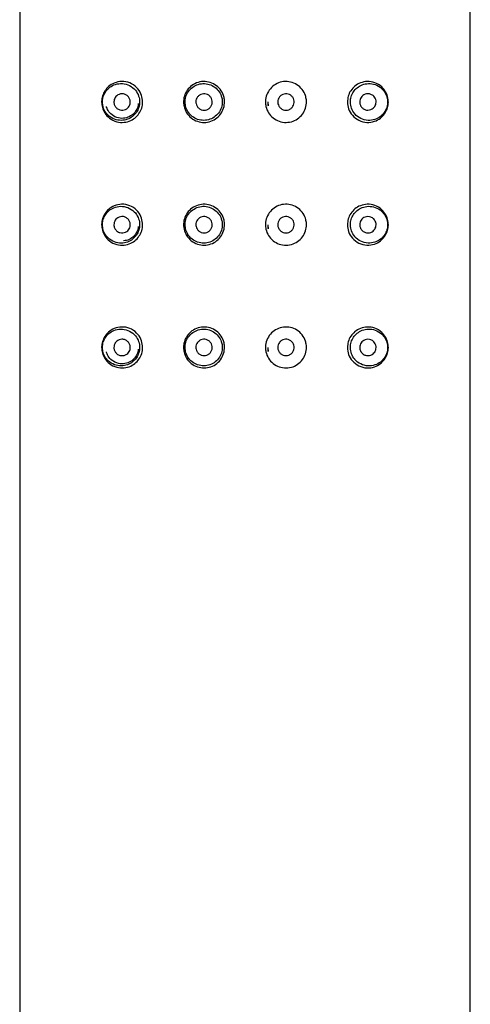
# Model space of a CAD drawing. Units: millimetres. Extents: x 15028 to 16765, y 4279 to 6361.
# Drawn here: x 15319 to 15341, y 5116 to 5165 of the extents above; entities that cross this region are included whole.
import ezdxf

# ---------------------------------------------------------------- set-up
doc = ezdxf.new("R2010")
doc.units = ezdxf.units.MM

msp = doc.modelspace()

# ---------------------------------------------------------------- linework, layer by layer
at = {"color": 7, "linetype": 'Continuous'}
for p, q in [((15319.395, 5211.595), (15319.395, 5003.603)), ((15341.394, 5003.603), (15341.394, 5211.595)), ((15331.504, 5160.597), (15331.526, 5160.402)), ((15331.504, 5154.597), (15331.526, 5154.402)), ((15331.504, 5148.597), (15331.526, 5148.402))]:
    msp.add_line(p, q, dxfattribs=at)
for centre, start in [((15332.406, 5160.598), 180.0633), ((15332.406, 5154.598), 180.0634), ((15332.406, 5148.598), 180.0633)]:
    msp.add_arc(centre, 0.901, start, 192.5811, dxfattribs=at)
for points, knots in [([(15323.395, 5160.597), (15323.395, 5160.608), (15323.396, 5160.709), (15323.43, 5160.901), (15323.548, 5161.152), (15323.74, 5161.373), (15324.019, 5161.545), (15324.378, 5161.622), (15324.769, 5161.554), (15325.107, 5161.335), (15325.323, 5161.022), (15325.408, 5160.688), (15325.385, 5160.369), (15325.271, 5160.083), (15325.076, 5159.844), (15324.811, 5159.668), (15324.482, 5159.58), (15324.117, 5159.611), (15323.786, 5159.775), (15323.552, 5160.031), (15323.419, 5160.311), (15323.403, 5160.505), (15323.395, 5160.597)], [0, 0, 0, 0, 0.004766, 0.045341, 0.085914, 0.131635, 0.185794, 0.248962, 0.316836, 0.381695, 0.438642, 0.487997, 0.533403, 0.57863, 0.624792, 0.674664, 0.730134, 0.792275, 0.859647, 0.913899, 0.959021, 1, 1, 1, 1]), ([(15323.435, 5160.597), (15323.442, 5160.514), (15323.457, 5160.331), (15323.582, 5160.08), (15323.797, 5159.853), (15324.09, 5159.71), (15324.421, 5159.682), (15324.718, 5159.76), (15324.96, 5159.918), (15325.137, 5160.134), (15325.241, 5160.391), (15325.262, 5160.679), (15325.185, 5160.981), (15324.987, 5161.263), (15324.68, 5161.459), (15324.326, 5161.519), (15324.002, 5161.45), (15323.749, 5161.296), (15323.574, 5161.098), (15323.467, 5160.872), (15323.436, 5160.698), (15323.435, 5160.606), (15323.435, 5160.597)], [0, 0, 0, 0, 0.0402144, 0.0884342, 0.1393009, 0.2075846, 0.2707321, 0.3268513, 0.3768773, 0.4227274, 0.4672555, 0.5117617, 0.5602312, 0.6166465, 0.6817186, 0.7505044, 0.8146987, 0.8694878, 0.9152932, 0.9554906, 0.9953264, 1, 1, 1, 1]), ([(15327.395, 5160.597), (15327.396, 5160.637), (15327.402, 5160.786), (15327.478, 5161.038), (15327.668, 5161.31), (15327.941, 5161.509), (15328.27, 5161.609), (15328.618, 5161.592), (15328.939, 5161.459), (15329.195, 5161.228), (15329.34, 5160.962), (15329.405, 5160.672), (15329.389, 5160.371), (15329.259, 5160.057), (15329.033, 5159.803), (15328.736, 5159.637), (15328.401, 5159.578), (15328.063, 5159.633), (15327.759, 5159.799), (15327.529, 5160.059), (15327.411, 5160.342), (15327.399, 5160.526), (15327.395, 5160.597)], [0, 0, 0, 0, 0.019222, 0.070829, 0.122834, 0.176216, 0.230922, 0.286049, 0.340683, 0.394554, 0.447904, 0.482242, 0.535317, 0.588389, 0.641458, 0.69463, 0.74815, 0.802347, 0.857283, 0.912361, 0.966487, 1, 1, 1, 1]), ([(15327.47, 5160.597), (15327.474, 5160.533), (15327.484, 5160.369), (15327.55, 5160.212), (15327.659, 5160.037), (15327.801, 5159.879), (15328.076, 5159.73), (15328.383, 5159.68), (15328.687, 5159.733), (15328.956, 5159.882), (15329.161, 5160.11), (15329.28, 5160.394), (15329.294, 5160.664), (15329.235, 5160.926), (15329.104, 5161.165), (15328.871, 5161.373), (15328.579, 5161.493), (15328.264, 5161.508), (15327.966, 5161.418), (15327.718, 5161.239), (15327.545, 5160.994), (15327.476, 5160.767), (15327.471, 5160.633), (15327.47, 5160.597)], [0, 0, 0, 0, 0.0333183, 0.0866137, 0.0872415, 0.1423388, 0.1975033, 0.2520143, 0.3057959, 0.359075, 0.4120646, 0.4648909, 0.5176535, 0.5518, 0.6049528, 0.6588035, 0.7136129, 0.769044, 0.8240495, 0.8775846, 0.9295314, 0.9808949, 1, 1, 1, 1]), ([(15331.395, 5160.597), (15331.396, 5160.636), (15331.402, 5160.786), (15331.479, 5161.043), (15331.676, 5161.319), (15331.954, 5161.515), (15332.281, 5161.609), (15332.622, 5161.59), (15332.941, 5161.458), (15333.198, 5161.225), (15333.343, 5160.954), (15333.405, 5160.663), (15333.387, 5160.367), (15333.26, 5160.06), (15333.04, 5159.809), (15332.745, 5159.64), (15332.405, 5159.577), (15332.062, 5159.633), (15331.757, 5159.801), (15331.53, 5160.058), (15331.412, 5160.339), (15331.4, 5160.524), (15331.395, 5160.597)], [0, 0, 0, 0, 0.018602, 0.071667, 0.124729, 0.17785, 0.231224, 0.285179, 0.339911, 0.39505, 0.44959, 0.484075, 0.535947, 0.587758, 0.640148, 0.694024, 0.748991, 0.804031, 0.858409, 0.91207, 0.965325, 1, 1, 1, 1]), ([(15335.395, 5160.597), (15335.403, 5160.693), (15335.419, 5160.889), (15335.552, 5161.161), (15335.758, 5161.389), (15336.037, 5161.55), (15336.375, 5161.618), (15336.743, 5161.561), (15337.061, 5161.372), (15337.28, 5161.098), (15337.387, 5160.806), (15337.404, 5160.514), (15337.343, 5160.244), (15337.211, 5159.998), (15337.003, 5159.783), (15336.708, 5159.625), (15336.339, 5159.573), (15335.95, 5159.67), (15335.633, 5159.913), (15335.431, 5160.241), (15335.407, 5160.481), (15335.395, 5160.597)], [0, 0, 0, 0, 0.042561, 0.08734, 0.134067, 0.184871, 0.241575, 0.304945, 0.37277, 0.424573, 0.471476, 0.512276, 0.552955, 0.594149, 0.641272, 0.697217, 0.761773, 0.829685, 0.893251, 0.948647, 1, 1, 1, 1]), ([(15335.539, 5160.597), (15335.539, 5160.591), (15335.54, 5160.488), (15335.581, 5160.274), (15335.687, 5160.093), (15335.838, 5159.918), (15336.046, 5159.762), (15336.397, 5159.675), (15336.731, 5159.722), (15336.999, 5159.864), (15337.188, 5160.056), (15337.308, 5160.278), (15337.364, 5160.522), (15337.348, 5160.786), (15337.25, 5161.049), (15337.051, 5161.296), (15336.763, 5161.464), (15336.43, 5161.515), (15336.124, 5161.455), (15335.87, 5161.31), (15335.683, 5161.105), (15335.562, 5160.861), (15335.547, 5160.683), (15335.539, 5160.597)], [0, 0, 0, 0, 0.00267, 0.050421, 0.103569, 0.105212, 0.168832, 0.237551, 0.303158, 0.359824, 0.407134, 0.448023, 0.488011, 0.527996, 0.574299, 0.626105, 0.694736, 0.759137, 0.816572, 0.867624, 0.914111, 0.958262, 1, 1, 1, 1]), ([(15323.995, 5160.597), (15323.999, 5160.636), (15324.005, 5160.715), (15324.058, 5160.822), (15324.138, 5160.912), (15324.25, 5160.978), (15324.391, 5161.006), (15324.544, 5160.979), (15324.679, 5160.893), (15324.767, 5160.766), (15324.801, 5160.63), (15324.79, 5160.504), (15324.745, 5160.392), (15324.669, 5160.297), (15324.564, 5160.226), (15324.431, 5160.19), (15324.283, 5160.203), (15324.149, 5160.27), (15324.051, 5160.378), (15324.002, 5160.493), (15323.997, 5160.569), (15323.995, 5160.597)], [0, 0, 0, 0, 0.043402, 0.086691, 0.132877, 0.186552, 0.248484, 0.31579, 0.381744, 0.440037, 0.489645, 0.534007, 0.577311, 0.622975, 0.673625, 0.731062, 0.795327, 0.863041, 0.915995, 0.969264, 1, 1, 1, 1]), ([(15327.995, 5160.597), (15327.999, 5160.641), (15328.008, 5160.73), (15328.075, 5160.848), (15328.173, 5160.939), (15328.299, 5160.993), (15328.437, 5161.003), (15328.57, 5160.965), (15328.684, 5160.885), (15328.763, 5160.772), (15328.8, 5160.64), (15328.792, 5160.505), (15328.74, 5160.379), (15328.649, 5160.278), (15328.53, 5160.212), (15328.396, 5160.189), (15328.26, 5160.212), (15328.138, 5160.28), (15328.047, 5160.384), (15328.001, 5160.496), (15327.997, 5160.569), (15327.995, 5160.597)], [0, 0, 0, 0, 0.0524434, 0.1048629, 0.1578392, 0.2118892, 0.2667093, 0.3216543, 0.3761462, 0.429961, 0.4831653, 0.5360328, 0.588793, 0.6417277, 0.6950878, 0.7490789, 0.8037152, 0.8586906, 0.9133802, 0.9671437, 1, 1, 1, 1]), ([(15331.995, 5160.597), (15331.999, 5160.641), (15332.008, 5160.731), (15332.076, 5160.85), (15332.176, 5160.941), (15332.301, 5160.994), (15332.438, 5161.002), (15332.571, 5160.965), (15332.684, 5160.884), (15332.764, 5160.771), (15332.8, 5160.638), (15332.791, 5160.503), (15332.739, 5160.38), (15332.65, 5160.279), (15332.531, 5160.213), (15332.396, 5160.189), (15332.259, 5160.212), (15332.138, 5160.28), (15332.047, 5160.384), (15332.001, 5160.496), (15331.997, 5160.569), (15331.995, 5160.597)], [0, 0, 0, 0, 0.0528577, 0.1057107, 0.1587518, 0.2122974, 0.2665048, 0.3212991, 0.3762626, 0.4307124, 0.484111, 0.5365471, 0.588689, 0.6413772, 0.6951007, 0.7497457, 0.8047234, 0.8593928, 0.9134144, 0.9667993, 1, 1, 1, 1]), ([(15335.995, 5160.597), (15335.998, 5160.638), (15336.006, 5160.719), (15336.062, 5160.828), (15336.145, 5160.918), (15336.259, 5160.981), (15336.398, 5161.006), (15336.547, 5160.978), (15336.672, 5160.897), (15336.758, 5160.781), (15336.797, 5160.655), (15336.795, 5160.529), (15336.759, 5160.419), (15336.693, 5160.322), (15336.597, 5160.244), (15336.469, 5160.195), (15336.318, 5160.194), (15336.17, 5160.253), (15336.058, 5160.364), (15336.002, 5160.488), (15335.997, 5160.567), (15335.995, 5160.597)], [0, 0, 0, 0, 0.04469, 0.089292, 0.136012, 0.188354, 0.247715, 0.31341, 0.380911, 0.430989, 0.481342, 0.525166, 0.566337, 0.610042, 0.659913, 0.717989, 0.783378, 0.850937, 0.913401, 0.966911, 1, 1, 1, 1]), ([(15325.179, 5160.514), (15325.176, 5160.466), (15325.167, 5160.33), (15325.056, 5160.125), (15324.866, 5159.93), (15324.601, 5159.805), (15324.284, 5159.781), (15323.98, 5159.887), (15323.754, 5160.092), (15323.656, 5160.274), (15323.628, 5160.369), (15323.625, 5160.379)], [0, 0, 0, 0, 0.056906, 0.164473, 0.279941, 0.411066, 0.563993, 0.738084, 0.877095, 0.986265, 1, 1, 1, 1]), ([(15323.395, 5154.597), (15323.395, 5154.608), (15323.396, 5154.709), (15323.43, 5154.902), (15323.548, 5155.152), (15323.74, 5155.373), (15324.019, 5155.545), (15324.378, 5155.622), (15324.769, 5155.554), (15325.107, 5155.336), (15325.323, 5155.023), (15325.408, 5154.688), (15325.385, 5154.369), (15325.271, 5154.083), (15325.076, 5153.844), (15324.811, 5153.668), (15324.482, 5153.581), (15324.117, 5153.612), (15323.786, 5153.775), (15323.552, 5154.031), (15323.419, 5154.311), (15323.403, 5154.505), (15323.395, 5154.597)], [0, 0, 0, 0, 0.004771, 0.045341, 0.085918, 0.131636, 0.185795, 0.248963, 0.316837, 0.381697, 0.438644, 0.487995, 0.533406, 0.578629, 0.624791, 0.674665, 0.730135, 0.792275, 0.859647, 0.913899, 0.959021, 1, 1, 1, 1]), ([(15323.435, 5154.597), (15323.442, 5154.514), (15323.457, 5154.331), (15323.582, 5154.08), (15323.797, 5153.854), (15324.09, 5153.71), (15324.421, 5153.682), (15324.718, 5153.761), (15324.96, 5153.918), (15325.137, 5154.134), (15325.241, 5154.391), (15325.262, 5154.679), (15325.185, 5154.981), (15324.987, 5155.263), (15324.68, 5155.459), (15324.326, 5155.519), (15324.002, 5155.451), (15323.749, 5155.297), (15323.574, 5155.098), (15323.467, 5154.872), (15323.436, 5154.698), (15323.435, 5154.607), (15323.435, 5154.597)], [0, 0, 0, 0, 0.04021, 0.088434, 0.139298, 0.207581, 0.27073, 0.32685, 0.376876, 0.422723, 0.467251, 0.511762, 0.560227, 0.616643, 0.681715, 0.750502, 0.814697, 0.869484, 0.915293, 0.95549, 0.995326, 1, 1, 1, 1]), ([(15327.395, 5154.597), (15327.396, 5154.637), (15327.402, 5154.786), (15327.478, 5155.038), (15327.668, 5155.311), (15327.941, 5155.509), (15328.27, 5155.609), (15328.618, 5155.592), (15328.939, 5155.459), (15329.195, 5155.228), (15329.34, 5154.962), (15329.405, 5154.672), (15329.389, 5154.371), (15329.259, 5154.057), (15329.033, 5153.803), (15328.736, 5153.637), (15328.401, 5153.578), (15328.063, 5153.633), (15327.759, 5153.8), (15327.529, 5154.06), (15327.411, 5154.342), (15327.399, 5154.527), (15327.395, 5154.597)], [0, 0, 0, 0, 0.0192224, 0.0708294, 0.1228383, 0.1762172, 0.2309251, 0.2860525, 0.3406881, 0.3945569, 0.4479069, 0.4822491, 0.5353244, 0.5883924, 0.6414619, 0.6946338, 0.7481541, 0.802351, 0.8572875, 0.9123658, 0.9664912, 1, 1, 1, 1]), ([(15327.47, 5154.597), (15327.473, 5154.534), (15327.484, 5154.369), (15327.551, 5154.212), (15327.659, 5154.037), (15327.801, 5153.879), (15328.076, 5153.73), (15328.383, 5153.68), (15328.687, 5153.733), (15328.956, 5153.882), (15329.161, 5154.111), (15329.28, 5154.394), (15329.294, 5154.665), (15329.235, 5154.926), (15329.104, 5155.166), (15328.871, 5155.373), (15328.579, 5155.493), (15328.264, 5155.508), (15327.966, 5155.418), (15327.718, 5155.24), (15327.545, 5154.995), (15327.476, 5154.767), (15327.471, 5154.633), (15327.47, 5154.597)], [0, 0, 0, 0, 0.033318, 0.086609, 0.087241, 0.142338, 0.197503, 0.252013, 0.305795, 0.359076, 0.412062, 0.464893, 0.51765, 0.551802, 0.60495, 0.658804, 0.713611, 0.769043, 0.82405, 0.877585, 0.929531, 0.98089, 1, 1, 1, 1]), ([(15331.395, 5154.597), (15331.396, 5154.636), (15331.402, 5154.787), (15331.479, 5155.043), (15331.676, 5155.32), (15331.954, 5155.516), (15332.281, 5155.61), (15332.622, 5155.591), (15332.941, 5155.458), (15333.198, 5155.225), (15333.343, 5154.954), (15333.405, 5154.663), (15333.387, 5154.368), (15333.26, 5154.061), (15333.04, 5153.809), (15332.745, 5153.64), (15332.405, 5153.577), (15332.062, 5153.633), (15331.757, 5153.801), (15331.53, 5154.059), (15331.412, 5154.339), (15331.4, 5154.524), (15331.395, 5154.597)], [0, 0, 0, 0, 0.018602, 0.071671, 0.124733, 0.177851, 0.231225, 0.28518, 0.339912, 0.395054, 0.449594, 0.484074, 0.535951, 0.587758, 0.640151, 0.694027, 0.748993, 0.804033, 0.858413, 0.912074, 0.965325, 1, 1, 1, 1]), ([(15335.395, 5154.597), (15335.403, 5154.693), (15335.419, 5154.889), (15335.552, 5155.161), (15335.758, 5155.389), (15336.037, 5155.55), (15336.375, 5155.618), (15336.743, 5155.561), (15337.061, 5155.373), (15337.28, 5155.098), (15337.387, 5154.806), (15337.404, 5154.514), (15337.343, 5154.244), (15337.211, 5153.998), (15337.003, 5153.784), (15336.708, 5153.626), (15336.339, 5153.573), (15335.95, 5153.671), (15335.633, 5153.913), (15335.431, 5154.241), (15335.407, 5154.481), (15335.395, 5154.597)], [0, 0, 0, 0, 0.042566, 0.087345, 0.134068, 0.184874, 0.241578, 0.304947, 0.372774, 0.424577, 0.47148, 0.512275, 0.552959, 0.594152, 0.641273, 0.697219, 0.761775, 0.829686, 0.893252, 0.948651, 1, 1, 1, 1]), ([(15335.539, 5154.597), (15335.539, 5154.592), (15335.54, 5154.488), (15335.58, 5154.274), (15335.687, 5154.094), (15335.837, 5153.919), (15336.046, 5153.762), (15336.397, 5153.676), (15336.731, 5153.723), (15336.999, 5153.864), (15337.188, 5154.057), (15337.308, 5154.278), (15337.364, 5154.522), (15337.348, 5154.786), (15337.25, 5155.049), (15337.051, 5155.296), (15336.763, 5155.465), (15336.43, 5155.516), (15336.124, 5155.455), (15335.87, 5155.311), (15335.683, 5155.106), (15335.562, 5154.861), (15335.547, 5154.683), (15335.539, 5154.597)], [0, 0, 0, 0, 0.00267, 0.050421, 0.103565, 0.105212, 0.168829, 0.237548, 0.303156, 0.359822, 0.407132, 0.448021, 0.488009, 0.527999, 0.574298, 0.626104, 0.694735, 0.759136, 0.816571, 0.867621, 0.914111, 0.958262, 1, 1, 1, 1]), ([(15323.995, 5154.597), (15323.999, 5154.637), (15324.005, 5154.716), (15324.058, 5154.822), (15324.138, 5154.912), (15324.25, 5154.978), (15324.391, 5155.007), (15324.544, 5154.98), (15324.679, 5154.893), (15324.767, 5154.767), (15324.801, 5154.63), (15324.79, 5154.504), (15324.745, 5154.392), (15324.669, 5154.298), (15324.564, 5154.227), (15324.431, 5154.19), (15324.283, 5154.203), (15324.149, 5154.27), (15324.051, 5154.378), (15324.002, 5154.493), (15323.997, 5154.569), (15323.995, 5154.597)], [0, 0, 0, 0, 0.043413, 0.086702, 0.13288, 0.18656, 0.248492, 0.315799, 0.381749, 0.44005, 0.489658, 0.534008, 0.577312, 0.622976, 0.673632, 0.731069, 0.795334, 0.863048, 0.915995, 0.969264, 1, 1, 1, 1]), ([(15327.995, 5154.597), (15327.999, 5154.641), (15328.008, 5154.73), (15328.075, 5154.848), (15328.173, 5154.939), (15328.299, 5154.993), (15328.437, 5155.003), (15328.57, 5154.965), (15328.684, 5154.885), (15328.763, 5154.772), (15328.8, 5154.641), (15328.792, 5154.505), (15328.74, 5154.38), (15328.649, 5154.279), (15328.53, 5154.213), (15328.396, 5154.189), (15328.26, 5154.212), (15328.138, 5154.28), (15328.047, 5154.384), (15328.001, 5154.497), (15327.997, 5154.569), (15327.995, 5154.597)], [0, 0, 0, 0, 0.052444, 0.104864, 0.15784, 0.21189, 0.266711, 0.321656, 0.376148, 0.429954, 0.48317, 0.536026, 0.588797, 0.641732, 0.695093, 0.749084, 0.803723, 0.858699, 0.91338, 0.967143, 1, 1, 1, 1]), ([(15331.995, 5154.597), (15331.999, 5154.642), (15332.008, 5154.731), (15332.076, 5154.85), (15332.176, 5154.941), (15332.301, 5154.994), (15332.438, 5155.003), (15332.571, 5154.965), (15332.684, 5154.884), (15332.764, 5154.771), (15332.8, 5154.639), (15332.791, 5154.504), (15332.739, 5154.38), (15332.65, 5154.28), (15332.531, 5154.213), (15332.396, 5154.189), (15332.259, 5154.212), (15332.138, 5154.28), (15332.047, 5154.384), (15332.001, 5154.496), (15331.997, 5154.569), (15331.995, 5154.597)], [0, 0, 0, 0, 0.052858, 0.105711, 0.15876, 0.212306, 0.266513, 0.321311, 0.376275, 0.430715, 0.484125, 0.536549, 0.588691, 0.64138, 0.695103, 0.74975, 0.804728, 0.859403, 0.913425, 0.966799, 1, 1, 1, 1]), ([(15335.995, 5154.597), (15335.998, 5154.638), (15336.006, 5154.719), (15336.062, 5154.829), (15336.145, 5154.918), (15336.259, 5154.981), (15336.398, 5155.006), (15336.547, 5154.978), (15336.672, 5154.897), (15336.758, 5154.781), (15336.797, 5154.655), (15336.795, 5154.53), (15336.759, 5154.419), (15336.693, 5154.323), (15336.597, 5154.244), (15336.469, 5154.195), (15336.318, 5154.194), (15336.17, 5154.253), (15336.058, 5154.364), (15336.002, 5154.488), (15335.997, 5154.567), (15335.995, 5154.597)], [0, 0, 0, 0, 0.04469, 0.089301, 0.136022, 0.188359, 0.247721, 0.313418, 0.380919, 0.430997, 0.48135, 0.525173, 0.566344, 0.61005, 0.65992, 0.717993, 0.783382, 0.850941, 0.913412, 0.966922, 1, 1, 1, 1]), ([(15325.179, 5154.514), (15325.176, 5154.467), (15325.167, 5154.33), (15325.056, 5154.125), (15324.866, 5153.933), (15324.651, 5153.819), (15324.51, 5153.816), (15324.458, 5153.815)], [0, 0, 0, 0, 0.116722, 0.337359, 0.5742, 0.843166, 1, 1, 1, 1]), ([(15323.395, 5148.597), (15323.395, 5148.608), (15323.396, 5148.71), (15323.43, 5148.902), (15323.548, 5149.152), (15323.74, 5149.374), (15324.019, 5149.545), (15324.378, 5149.622), (15324.769, 5149.555), (15325.107, 5149.336), (15325.323, 5149.023), (15325.408, 5148.688), (15325.385, 5148.369), (15325.271, 5148.084), (15325.076, 5147.844), (15324.811, 5147.669), (15324.482, 5147.581), (15324.117, 5147.612), (15323.786, 5147.775), (15323.552, 5148.031), (15323.419, 5148.311), (15323.403, 5148.505), (15323.395, 5148.597)], [0, 0, 0, 0, 0.004766, 0.045341, 0.085914, 0.131632, 0.185791, 0.24896, 0.316834, 0.381693, 0.43864, 0.487995, 0.533401, 0.578628, 0.624791, 0.674662, 0.730133, 0.792274, 0.859646, 0.913895, 0.959016, 1, 1, 1, 1]), ([(15323.435, 5148.597), (15323.442, 5148.514), (15323.457, 5148.331), (15323.582, 5148.08), (15323.797, 5147.854), (15324.09, 5147.71), (15324.421, 5147.682), (15324.718, 5147.761), (15324.96, 5147.919), (15325.137, 5148.134), (15325.241, 5148.392), (15325.262, 5148.679), (15325.185, 5148.982), (15324.987, 5149.264), (15324.68, 5149.459), (15324.326, 5149.519), (15324.002, 5149.451), (15323.749, 5149.297), (15323.574, 5149.098), (15323.467, 5148.873), (15323.436, 5148.699), (15323.435, 5148.607), (15323.435, 5148.597)], [0, 0, 0, 0, 0.040214, 0.088439, 0.139302, 0.207586, 0.270734, 0.326853, 0.376879, 0.422729, 0.467258, 0.511764, 0.560229, 0.616644, 0.681719, 0.750505, 0.814699, 0.869489, 0.915297, 0.955491, 0.995331, 1, 1, 1, 1]), ([(15327.395, 5148.597), (15327.396, 5148.638), (15327.402, 5148.786), (15327.478, 5149.038), (15327.668, 5149.311), (15327.941, 5149.51), (15328.27, 5149.609), (15328.618, 5149.593), (15328.939, 5149.46), (15329.195, 5149.229), (15329.34, 5148.962), (15329.405, 5148.672), (15329.389, 5148.372), (15329.259, 5148.057), (15329.033, 5147.803), (15328.736, 5147.637), (15328.401, 5147.578), (15328.063, 5147.634), (15327.759, 5147.8), (15327.529, 5148.06), (15327.411, 5148.343), (15327.399, 5148.527), (15327.395, 5148.597)], [0, 0, 0, 0, 0.019222, 0.070829, 0.122834, 0.176215, 0.230922, 0.286049, 0.340683, 0.394554, 0.447904, 0.482242, 0.535321, 0.588389, 0.641459, 0.69463, 0.74815, 0.802347, 0.857283, 0.912361, 0.966487, 1, 1, 1, 1]), ([(15327.47, 5148.597), (15327.473, 5148.534), (15327.484, 5148.369), (15327.551, 5148.212), (15327.659, 5148.038), (15327.801, 5147.879), (15328.076, 5147.73), (15328.383, 5147.68), (15328.687, 5147.733), (15328.956, 5147.882), (15329.161, 5148.111), (15329.28, 5148.394), (15329.294, 5148.665), (15329.235, 5148.926), (15329.104, 5149.166), (15328.871, 5149.374), (15328.579, 5149.493), (15328.264, 5149.508), (15327.966, 5149.419), (15327.718, 5149.24), (15327.545, 5148.995), (15327.476, 5148.768), (15327.471, 5148.634), (15327.47, 5148.597)], [0, 0, 0, 0, 0.033318, 0.086614, 0.087246, 0.142339, 0.197504, 0.252016, 0.305798, 0.359077, 0.412067, 0.464893, 0.517655, 0.551802, 0.604955, 0.658805, 0.713613, 0.769044, 0.82405, 0.877585, 0.929531, 0.980895, 1, 1, 1, 1]), ([(15331.395, 5148.597), (15331.396, 5148.636), (15331.402, 5148.787), (15331.479, 5149.043), (15331.676, 5149.32), (15331.954, 5149.516), (15332.281, 5149.61), (15332.622, 5149.591), (15332.941, 5149.458), (15333.198, 5149.225), (15333.343, 5148.954), (15333.405, 5148.663), (15333.387, 5148.368), (15333.26, 5148.061), (15333.04, 5147.809), (15332.745, 5147.64), (15332.405, 5147.578), (15332.062, 5147.634), (15331.757, 5147.801), (15331.53, 5148.059), (15331.412, 5148.34), (15331.4, 5148.524), (15331.395, 5148.597)], [0, 0, 0, 0, 0.0185974, 0.0716664, 0.1247289, 0.1778498, 0.2312234, 0.2851788, 0.3399106, 0.3950501, 0.4495897, 0.4840746, 0.5359515, 0.5877585, 0.6401481, 0.6940245, 0.7489907, 0.8040307, 0.8584086, 0.9120698, 0.965325, 1, 1, 1, 1]), ([(15335.395, 5148.597), (15335.403, 5148.693), (15335.419, 5148.89), (15335.552, 5149.161), (15335.758, 5149.389), (15336.037, 5149.55), (15336.375, 5149.618), (15336.743, 5149.561), (15337.061, 5149.373), (15337.28, 5149.098), (15337.387, 5148.807), (15337.404, 5148.514), (15337.343, 5148.244), (15337.211, 5147.998), (15337.003, 5147.784), (15336.708, 5147.626), (15336.339, 5147.573), (15335.95, 5147.671), (15335.633, 5147.913), (15335.431, 5148.241), (15335.407, 5148.482), (15335.395, 5148.597)], [0, 0, 0, 0, 0.0425613, 0.0873404, 0.134067, 0.184871, 0.2415747, 0.3049439, 0.372769, 0.4245721, 0.4714751, 0.5122748, 0.5529541, 0.5941474, 0.641271, 0.6972153, 0.761772, 0.8296836, 0.8932476, 0.9486466, 1, 1, 1, 1]), ([(15335.539, 5148.597), (15335.539, 5148.592), (15335.54, 5148.488), (15335.581, 5148.274), (15335.687, 5148.094), (15335.838, 5147.919), (15336.046, 5147.762), (15336.397, 5147.676), (15336.731, 5147.723), (15336.999, 5147.864), (15337.188, 5148.057), (15337.308, 5148.278), (15337.364, 5148.522), (15337.348, 5148.787), (15337.25, 5149.05), (15337.051, 5149.297), (15336.763, 5149.465), (15336.43, 5149.516), (15336.124, 5149.455), (15335.87, 5149.311), (15335.683, 5149.106), (15335.562, 5148.861), (15335.547, 5148.684), (15335.539, 5148.597)], [0, 0, 0, 0, 0.00267, 0.050421, 0.103569, 0.105212, 0.168832, 0.23755, 0.303158, 0.359823, 0.40713, 0.448023, 0.488011, 0.527997, 0.5743, 0.626106, 0.694737, 0.759137, 0.816573, 0.867624, 0.914111, 0.958262, 1, 1, 1, 1]), ([(15323.995, 5148.597), (15323.999, 5148.637), (15324.005, 5148.716), (15324.058, 5148.822), (15324.138, 5148.912), (15324.25, 5148.979), (15324.391, 5149.007), (15324.544, 5148.98), (15324.679, 5148.894), (15324.767, 5148.767), (15324.801, 5148.631), (15324.79, 5148.504), (15324.745, 5148.392), (15324.669, 5148.298), (15324.564, 5148.227), (15324.431, 5148.191), (15324.283, 5148.203), (15324.149, 5148.27), (15324.051, 5148.379), (15324.002, 5148.493), (15323.997, 5148.569), (15323.995, 5148.597)], [0, 0, 0, 0, 0.043402, 0.086691, 0.132876, 0.186551, 0.248483, 0.315789, 0.381743, 0.440035, 0.489654, 0.534004, 0.577308, 0.622972, 0.673628, 0.731062, 0.795326, 0.86304, 0.915994, 0.969253, 1, 1, 1, 1]), ([(15327.995, 5148.597), (15327.999, 5148.642), (15328.008, 5148.73), (15328.075, 5148.848), (15328.173, 5148.939), (15328.299, 5148.994), (15328.437, 5149.003), (15328.57, 5148.966), (15328.684, 5148.885), (15328.763, 5148.773), (15328.8, 5148.641), (15328.792, 5148.505), (15328.74, 5148.38), (15328.649, 5148.279), (15328.53, 5148.213), (15328.396, 5148.19), (15328.26, 5148.213), (15328.138, 5148.28), (15328.047, 5148.384), (15328.001, 5148.497), (15327.997, 5148.57), (15327.995, 5148.597)], [0, 0, 0, 0, 0.052432, 0.1048517, 0.1578362, 0.2118864, 0.266706, 0.321648, 0.3761401, 0.4299552, 0.4831712, 0.5360271, 0.5887875, 0.6417225, 0.6950885, 0.7490777, 0.8037143, 0.85869, 0.9133798, 0.9671435, 1, 1, 1, 1]), ([(15331.995, 5148.597), (15331.999, 5148.642), (15332.008, 5148.731), (15332.076, 5148.85), (15332.176, 5148.941), (15332.301, 5148.994), (15332.438, 5149.003), (15332.571, 5148.965), (15332.684, 5148.885), (15332.764, 5148.771), (15332.8, 5148.639), (15332.791, 5148.504), (15332.739, 5148.38), (15332.65, 5148.28), (15332.531, 5148.213), (15332.396, 5148.19), (15332.259, 5148.213), (15332.138, 5148.281), (15332.047, 5148.385), (15332.001, 5148.497), (15331.997, 5148.569), (15331.995, 5148.597)], [0, 0, 0, 0, 0.052858, 0.105711, 0.158752, 0.212298, 0.266506, 0.321303, 0.376267, 0.430707, 0.484106, 0.536542, 0.588684, 0.641372, 0.695096, 0.749741, 0.804717, 0.859392, 0.913414, 0.966799, 1, 1, 1, 1]), ([(15335.995, 5148.597), (15335.998, 5148.638), (15336.006, 5148.719), (15336.062, 5148.829), (15336.145, 5148.918), (15336.259, 5148.982), (15336.398, 5149.006), (15336.547, 5148.978), (15336.672, 5148.897), (15336.758, 5148.781), (15336.797, 5148.655), (15336.795, 5148.53), (15336.759, 5148.419), (15336.693, 5148.323), (15336.597, 5148.244), (15336.469, 5148.195), (15336.318, 5148.194), (15336.17, 5148.253), (15336.058, 5148.364), (15336.002, 5148.489), (15335.997, 5148.567), (15335.995, 5148.597)], [0, 0, 0, 0, 0.044679, 0.089291, 0.136011, 0.188354, 0.247715, 0.31341, 0.380912, 0.430998, 0.481341, 0.525164, 0.566335, 0.610041, 0.659912, 0.717989, 0.783377, 0.850936, 0.913401, 0.966911, 1, 1, 1, 1]), ([(15325.179, 5148.514), (15325.176, 5148.467), (15325.167, 5148.33), (15325.056, 5148.125), (15324.866, 5147.93), (15324.601, 5147.805), (15324.284, 5147.782), (15323.98, 5147.888), (15323.754, 5148.093), (15323.656, 5148.275), (15323.628, 5148.369), (15323.625, 5148.38)], [0, 0, 0, 0, 0.056906, 0.164473, 0.27994, 0.411065, 0.563991, 0.738077, 0.877096, 0.986265, 1, 1, 1, 1])]:
    msp.add_open_spline(points, degree=3, knots=knots, dxfattribs=at)

doc.saveas('drawing.dxf')
